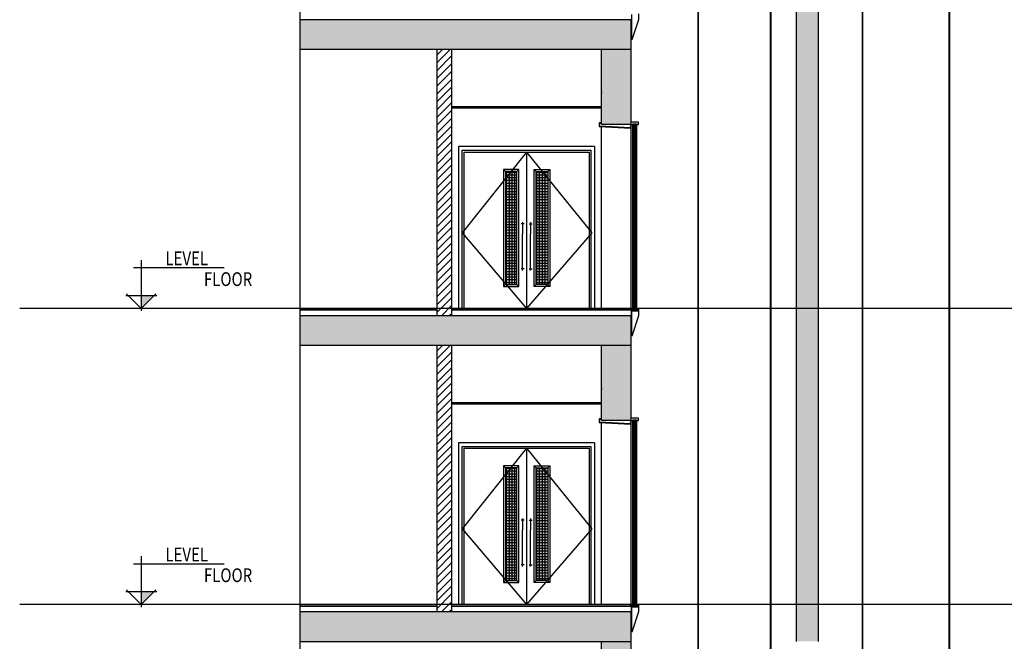
# Model space of a CAD drawing. Units: inches. Extents: x -23290 to 3628, y 18277 to 171457.
# Drawn here: x -23290 to -9903, y 58109 to 66559 of the extents above; entities that cross this region are included whole.
import ezdxf

# ---------------------------------------------------------------- set-up
doc = ezdxf.new("R2010")
doc.units = ezdxf.units.IN
doc.header["$MEASUREMENT"] = 0
doc.layers.add('freecads.com', color=7, linetype='Continuous')
doc.styles.add('1650 X LVL 400$0$ISO', font='isocp2.shx', dxfattribs={"width": 0.8})

msp = doc.modelspace()

# ---------------------------------------------------------------- hatches: boundary and pattern name
at = {"layer": 'freecads.com'}
h = msp.add_hatch(color=256, dxfattribs=at)
h.dxf.hatch_style = 1
h.paths.add_polyline_path([(-12428, 70184), (-12728, 70184), (-12728, 66159), (-12428, 66159)])
h = msp.add_hatch(color=256, dxfattribs=at)
h.dxf.hatch_style = 1
h.paths.add_polyline_path([(-15378, 66159), (-14978, 66159), (-14978, 66559), (-19478, 66559), (-19478, 66159)])
h = msp.add_hatch(color=256, dxfattribs=at)
h.dxf.hatch_style = 1
h.paths.add_polyline_path([(-15378, 65134), (-14978, 65134), (-14978, 66159), (-15378, 66159)])
h = msp.add_hatch(color=256, dxfattribs=at)
h.dxf.hatch_style = 1
h.paths.add_polyline_path([(-12428, 66159), (-12728, 66159), (-12728, 62134), (-12428, 62134)])
at = {"layer": 'freecads.com', "ltscale": 10}
for points in [[(-16530, 64494), (-16686, 64494), (-16686, 62961), (-16530, 62961)], [(-16267, 64494), (-16111, 64494), (-16111, 62961), (-16267, 62961)], [(-16530, 60469), (-16686, 60469), (-16686, 58936), (-16530, 58936)], [(-16267, 60469), (-16111, 60469), (-16111, 58936), (-16267, 58936)]]:
    msp.add_hatch(color=256, dxfattribs=at).paths.add_polyline_path(points)
at = {"layer": 'freecads.com'}
h = msp.add_hatch(color=256, dxfattribs=at)
h.dxf.hatch_style = 1
h.paths.add_polyline_path([(-15378, 62134), (-14978, 62134), (-14978, 62534), (-19478, 62534), (-19478, 62134)])
h = msp.add_hatch(color=256, dxfattribs=at)
h.dxf.hatch_style = 1
h.paths.add_polyline_path([(-15378, 61109), (-14978, 61109), (-14978, 62134), (-15378, 62134)])
h = msp.add_hatch(color=256, dxfattribs=at)
h.dxf.hatch_style = 1
h.paths.add_polyline_path([(-12428, 62134), (-12728, 62134), (-12728, 58109), (-12428, 58109)])
h = msp.add_hatch(color=256, dxfattribs=at)
h.dxf.hatch_style = 1
h.paths.add_polyline_path([(-15378, 58109), (-14978, 58109), (-14978, 58509), (-19478, 58509), (-19478, 58109)])
h = msp.add_hatch(color=256, dxfattribs=at)
h.dxf.hatch_style = 1
h.paths.add_polyline_path([(-15378, 57084), (-14978, 57084), (-14978, 58109), (-15378, 58109)])

# ---------------------------------------------------------------- linework, layer by layer
for p, q in [((-19478, 52062), (-19478, 93477)), ((-19478, 66159), (-19478, 66559)), ((-14969, 66284), (-14969, 66629)), ((-14879, 66559), (-14969, 66284)), ((-14879, 66639), (-14879, 66559)), ((-17618, 66159), (-17618, 62534)), ((-17618, 66078), (-17537, 66159)), ((-17618, 65972), (-17431, 66159)), ((-17418, 66159), (-17418, 62534)), ((-15378, 66159), (-14978, 66159)), ((-17618, 65866), (-17418, 66066)), ((-17618, 65760), (-17418, 65960)), ((-17618, 65654), (-17418, 65854)), ((-17618, 65548), (-17418, 65748)), ((-17618, 65442), (-17418, 65642)), ((-17618, 65336), (-17418, 65536)), ((-17618, 65230), (-17418, 65430)), ((-17618, 65124), (-17418, 65324)), ((-17618, 65018), (-17418, 65218)), ((-17618, 64912), (-17418, 65112)), ((-15378, 65159), (-15413, 65159)), ((-15413, 65159), (-15413, 65109)), ((-15413, 65109), (-14979, 65085)), ((-15408, 65113), (-15408, 65154)), ((-15408, 65154), (-15378, 65154)), ((-14984, 65090), (-15408, 65113)), ((-15378, 62634), (-15378, 65107)), ((-14984, 65134), (-14984, 65090)), ((-14879, 65168), (-14979, 65168)), ((-14979, 65168), (-14979, 65134)), ((-14979, 65134), (-14979, 62634)), ((-14979, 65085), (-14979, 65134)), ((-14979, 65134), (-14953, 65134)), ((-14953, 62634), (-14953, 65145)), ((-14953, 65145), (-14903, 65145)), ((-14953, 65134), (-14953, 65145)), ((-14953, 65145), (-14903, 65145)), ((-14941, 65145), (-14941, 62634)), ((-14928, 65145), (-14928, 62634)), ((-14916, 65145), (-14916, 62634)), ((-14903, 65145), (-14903, 62634)), ((-14903, 65145), (-14903, 65134)), ((-14903, 65134), (-14879, 65134)), ((-14879, 65134), (-14879, 65168)), ((-17618, 64805), (-17418, 65005)), ((-17618, 64699), (-17418, 64899)), ((-17323, 64834), (-17323, 62634)), ((-15473, 64834), (-17323, 64834)), ((-15473, 64834), (-15473, 62634)), ((-17618, 64593), (-17418, 64793)), ((-17618, 64487), (-17418, 64687)), ((-17273, 64784), (-15523, 64784)), ((-17273, 62634), (-17273, 64784)), ((-17248, 64759), (-15548, 64759)), ((-17248, 62634), (-17248, 64759)), ((-16398, 64759), (-16398, 62634)), ((-15548, 64759), (-15548, 62634)), ((-15523, 64784), (-15523, 62634)), ((-17618, 64381), (-17418, 64581)), ((-17618, 64275), (-17418, 64475)), ((-16686, 64494), (-16713, 64521)), ((-16503, 64521), (-16713, 64521)), ((-16713, 64521), (-16713, 62934)), ((-16530, 64494), (-16686, 64494)), ((-16686, 64494), (-16686, 62961)), ((-16686, 64488), (-16530, 64488)), ((-16686, 64451), (-16530, 64451)), ((-16686, 64413), (-16530, 64413)), ((-16671, 62961), (-16671, 64494)), ((-16633, 62961), (-16633, 64494)), ((-16596, 62961), (-16596, 64494)), ((-16558, 62961), (-16558, 64494)), ((-16530, 64494), (-16503, 64521)), ((-16530, 62961), (-16530, 64494)), ((-16503, 62934), (-16503, 64521)), ((-16267, 64494), (-16294, 64521)), ((-16294, 62934), (-16294, 64521)), ((-16294, 64521), (-16084, 64521)), ((-16267, 62961), (-16267, 64494)), ((-16267, 64494), (-16111, 64494)), ((-16267, 64488), (-16111, 64488)), ((-16267, 64451), (-16111, 64451)), ((-16267, 64413), (-16111, 64413)), ((-16258, 62961), (-16258, 64494)), ((-16221, 62961), (-16221, 64494)), ((-16183, 62961), (-16183, 64494)), ((-16146, 62961), (-16146, 64494)), ((-16111, 64494), (-16084, 64521)), ((-16111, 64494), (-16111, 62961)), ((-16084, 64521), (-16084, 62934)), ((-17618, 64169), (-17418, 64369)), ((-17618, 64063), (-17418, 64263)), ((-16686, 64376), (-16530, 64376)), ((-16686, 64338), (-16530, 64338)), ((-16686, 64301), (-16530, 64301)), ((-16686, 64263), (-16530, 64263)), ((-16267, 64376), (-16111, 64376)), ((-16267, 64338), (-16111, 64338)), ((-16267, 64301), (-16111, 64301)), ((-16267, 64263), (-16111, 64263)), ((-17618, 63957), (-17418, 64157)), ((-16686, 64226), (-16530, 64226)), ((-16686, 64188), (-16530, 64188)), ((-16686, 64151), (-16530, 64151)), ((-16267, 64226), (-16111, 64226)), ((-16267, 64188), (-16111, 64188)), ((-16267, 64151), (-16111, 64151)), ((-17618, 63851), (-17418, 64051)), ((-16686, 64113), (-16530, 64113)), ((-16686, 64076), (-16530, 64076)), ((-16686, 64038), (-16530, 64038)), ((-16686, 64001), (-16530, 64001)), ((-16267, 64113), (-16111, 64113)), ((-16267, 64076), (-16111, 64076)), ((-16267, 64038), (-16111, 64038)), ((-16267, 64001), (-16111, 64001)), ((-17618, 63745), (-17418, 63945)), ((-16686, 63963), (-16530, 63963)), ((-16686, 63926), (-16530, 63926)), ((-16686, 63888), (-16530, 63888)), ((-16267, 63963), (-16111, 63963)), ((-16267, 63926), (-16111, 63926)), ((-16267, 63888), (-16111, 63888)), ((-17618, 63639), (-17418, 63839)), ((-17618, 63533), (-17418, 63733)), ((-16686, 63851), (-16530, 63851)), ((-16686, 63813), (-16530, 63813)), ((-16686, 63776), (-16530, 63776)), ((-16686, 63738), (-16530, 63738)), ((-16432, 63783), (-16473, 63783)), ((-16452, 63805), (-16452, 63649)), ((-16365, 63783), (-16324, 63783)), ((-16344, 63805), (-16344, 63649)), ((-16267, 63851), (-16111, 63851)), ((-16267, 63813), (-16111, 63813)), ((-16267, 63776), (-16111, 63776)), ((-16267, 63738), (-16111, 63738)), ((-17618, 63427), (-17418, 63627)), ((-16686, 63701), (-16530, 63701)), ((-16686, 63663), (-16530, 63663)), ((-16686, 63626), (-16530, 63626)), ((-16452, 63150), (-16452, 63649)), ((-16344, 63150), (-16344, 63649)), ((-16267, 63701), (-16111, 63701)), ((-16267, 63663), (-16111, 63663)), ((-16267, 63626), (-16111, 63626)), ((-17618, 63321), (-17418, 63521)), ((-16686, 63588), (-16530, 63588)), ((-16686, 63551), (-16530, 63551)), ((-16686, 63513), (-16530, 63513)), ((-16686, 63476), (-16530, 63476)), ((-16267, 63588), (-16111, 63588)), ((-16267, 63551), (-16111, 63551)), ((-16267, 63513), (-16111, 63513)), ((-16267, 63476), (-16111, 63476)), ((-17618, 63214), (-17418, 63414)), ((-16686, 63438), (-16530, 63438)), ((-16686, 63401), (-16530, 63401)), ((-16686, 63363), (-16530, 63363)), ((-16686, 63326), (-16530, 63326)), ((-16267, 63438), (-16111, 63438)), ((-16267, 63401), (-16111, 63401)), ((-16267, 63363), (-16111, 63363)), ((-16267, 63326), (-16111, 63326)), ((-21638, 63291), (-21638, 62600)), ((-17618, 63108), (-17418, 63308)), ((-17618, 63002), (-17418, 63202)), ((-16686, 63288), (-16530, 63288)), ((-16686, 63251), (-16530, 63251)), ((-16686, 63213), (-16530, 63213)), ((-16267, 63288), (-16111, 63288)), ((-16267, 63251), (-16111, 63251)), ((-16267, 63213), (-16111, 63213)), ((-20511, 63185), (-21743, 63185)), ((-17618, 62896), (-17418, 63096)), ((-16686, 63176), (-16530, 63176)), ((-16686, 63138), (-16530, 63138)), ((-16686, 63101), (-16530, 63101)), ((-16686, 63063), (-16530, 63063)), ((-16432, 63173), (-16473, 63173)), ((-16365, 63173), (-16324, 63173)), ((-16267, 63176), (-16111, 63176)), ((-16267, 63138), (-16111, 63138)), ((-16267, 63101), (-16111, 63101)), ((-16267, 63063), (-16111, 63063)), ((-17618, 62790), (-17418, 62990)), ((-16686, 62961), (-16713, 62934)), ((-16713, 62934), (-16503, 62934)), ((-16686, 63026), (-16530, 63026)), ((-16686, 62988), (-16530, 62988)), ((-16686, 62961), (-16530, 62961)), ((-16530, 62961), (-16503, 62934)), ((-16267, 62961), (-16294, 62934)), ((-16084, 62934), (-16294, 62934)), ((-16267, 63026), (-16111, 63026)), ((-16267, 62988), (-16111, 62988)), ((-16111, 62961), (-16267, 62961)), ((-16111, 62961), (-16084, 62934)), ((-21848, 62810), (-21427, 62810)), ((-21638, 62634), (-21838, 62835)), ((-21438, 62835), (-21638, 62634)), ((-17618, 62684), (-17418, 62884)), ((-17618, 62578), (-17418, 62778)), ((-17556, 62534), (-17418, 62672)), ((-19478, 62134), (-19478, 62534)), ((-17450, 62534), (-17418, 62566)), ((-15523, 62634), (-17273, 62634)), ((-15548, 62634), (-17248, 62634)), ((-14979, 62614), (-14979, 62634)), ((-14979, 62634), (-14953, 62634)), ((-14979, 62614), (-14879, 62614)), ((-14879, 62614), (-14979, 62614)), ((-14978, 62634), (-14978, 62535)), ((-14969, 62259), (-14969, 62604)), ((-14969, 62604), (-14879, 62604)), ((-14879, 62534), (-14969, 62259)), ((-14953, 62623), (-14953, 62634)), ((-14953, 62634), (-14953, 62623)), ((-14903, 62623), (-14953, 62623)), ((-14953, 62623), (-14903, 62623)), ((-14941, 62634), (-14941, 62623)), ((-14928, 62634), (-14928, 62623)), ((-14916, 62634), (-14916, 62623)), ((-14903, 62634), (-14903, 62623)), ((-14903, 62623), (-14903, 62634)), ((-14903, 62634), (-14879, 62634)), ((-14903, 62634), (-14879, 62634)), ((-14903, 62634), (-14879, 62634)), ((-14903, 62634), (-14879, 62634)), ((-14879, 62634), (-14879, 62614)), ((-14879, 62614), (-14879, 62534)), ((-17618, 62134), (-17618, 58509)), ((-17618, 62053), (-17537, 62134)), ((-17618, 61947), (-17431, 62134)), ((-17418, 62134), (-17418, 58509)), ((-15378, 62134), (-14978, 62134)), ((-17618, 61841), (-17418, 62041)), ((-17618, 61735), (-17418, 61935)), ((-17618, 61629), (-17418, 61829)), ((-17618, 61523), (-17418, 61723)), ((-17618, 61417), (-17418, 61617)), ((-17618, 61311), (-17418, 61511)), ((-17618, 61205), (-17418, 61405)), ((-17618, 61099), (-17418, 61299)), ((-17618, 60993), (-17418, 61193)), ((-17618, 60887), (-17418, 61087)), ((-15378, 61134), (-15413, 61134)), ((-15413, 61134), (-15413, 61084)), ((-15413, 61084), (-14979, 61060)), ((-15408, 61088), (-15408, 61129)), ((-15408, 61129), (-15378, 61129)), ((-14984, 61065), (-15408, 61088)), ((-15378, 58609), (-15378, 61082)), ((-14984, 61109), (-14984, 61065)), ((-14879, 61143), (-14979, 61143)), ((-14979, 61143), (-14979, 61109)), ((-14979, 61109), (-14979, 58609)), ((-14979, 61060), (-14979, 61109)), ((-14979, 61109), (-14953, 61109)), ((-14953, 58609), (-14953, 61120)), ((-14953, 61120), (-14903, 61120)), ((-14953, 61109), (-14953, 61120)), ((-14953, 61120), (-14903, 61120)), ((-14941, 61120), (-14941, 58609)), ((-14928, 61120), (-14928, 58609)), ((-14916, 61120), (-14916, 58609)), ((-14903, 61120), (-14903, 58609)), ((-14903, 61120), (-14903, 61109)), ((-14903, 61109), (-14879, 61109)), ((-14879, 61109), (-14879, 61143)), ((-17618, 60780), (-17418, 60980)), ((-17618, 60674), (-17418, 60874)), ((-17323, 60809), (-17323, 58609)), ((-15473, 60809), (-17323, 60809)), ((-15473, 60809), (-15473, 58609)), ((-17618, 60568), (-17418, 60768)), ((-17618, 60462), (-17418, 60662)), ((-17273, 60759), (-15523, 60759)), ((-17273, 58609), (-17273, 60759)), ((-17248, 60734), (-15548, 60734)), ((-17248, 58609), (-17248, 60734)), ((-16398, 60734), (-16398, 58609)), ((-15548, 60734), (-15548, 58609)), ((-15523, 60759), (-15523, 58609)), ((-17618, 60356), (-17418, 60556)), ((-17618, 60250), (-17418, 60450)), ((-16686, 60469), (-16713, 60496)), ((-16503, 60496), (-16713, 60496)), ((-16713, 60496), (-16713, 58909)), ((-16530, 60469), (-16686, 60469)), ((-16686, 60469), (-16686, 58936)), ((-16686, 60463), (-16530, 60463)), ((-16686, 60426), (-16530, 60426)), ((-16686, 60388), (-16530, 60388)), ((-16671, 58936), (-16671, 60469)), ((-16633, 58936), (-16633, 60469)), ((-16596, 58936), (-16596, 60469)), ((-16558, 58936), (-16558, 60469)), ((-16530, 60469), (-16503, 60496)), ((-16530, 58936), (-16530, 60469)), ((-16503, 58909), (-16503, 60496)), ((-16267, 60469), (-16294, 60496)), ((-16294, 58909), (-16294, 60496)), ((-16294, 60496), (-16084, 60496)), ((-16267, 58936), (-16267, 60469)), ((-16267, 60469), (-16111, 60469)), ((-16267, 60463), (-16111, 60463)), ((-16267, 60426), (-16111, 60426)), ((-16267, 60388), (-16111, 60388)), ((-16258, 58936), (-16258, 60469)), ((-16221, 58936), (-16221, 60469)), ((-16183, 58936), (-16183, 60469)), ((-16146, 58936), (-16146, 60469)), ((-16111, 60469), (-16084, 60496)), ((-16111, 60469), (-16111, 58936)), ((-16084, 60496), (-16084, 58909)), ((-17618, 60144), (-17418, 60344)), ((-16686, 60351), (-16530, 60351)), ((-16686, 60313), (-16530, 60313)), ((-16686, 60276), (-16530, 60276)), ((-16267, 60351), (-16111, 60351)), ((-16267, 60313), (-16111, 60313)), ((-16267, 60276), (-16111, 60276)), ((-17618, 60038), (-17418, 60238)), ((-17618, 59932), (-17418, 60132)), ((-16686, 60238), (-16530, 60238)), ((-16686, 60201), (-16530, 60201)), ((-16686, 60163), (-16530, 60163)), ((-16686, 60126), (-16530, 60126)), ((-16267, 60238), (-16111, 60238)), ((-16267, 60201), (-16111, 60201)), ((-16267, 60163), (-16111, 60163)), ((-16267, 60126), (-16111, 60126)), ((-17618, 59826), (-17418, 60026)), ((-16686, 60088), (-16530, 60088)), ((-16686, 60051), (-16530, 60051)), ((-16686, 60013), (-16530, 60013)), ((-16686, 59976), (-16530, 59976)), ((-16267, 60088), (-16111, 60088)), ((-16267, 60051), (-16111, 60051)), ((-16267, 60013), (-16111, 60013)), ((-16267, 59976), (-16111, 59976)), ((-17618, 59720), (-17418, 59920)), ((-16686, 59938), (-16530, 59938)), ((-16686, 59901), (-16530, 59901)), ((-16686, 59863), (-16530, 59863)), ((-16267, 59938), (-16111, 59938)), ((-16267, 59901), (-16111, 59901)), ((-16267, 59863), (-16111, 59863)), ((-17618, 59614), (-17418, 59814)), ((-17618, 59508), (-17418, 59708)), ((-16686, 59826), (-16530, 59826)), ((-16686, 59788), (-16530, 59788)), ((-16686, 59751), (-16530, 59751)), ((-16686, 59713), (-16530, 59713)), ((-16432, 59758), (-16473, 59758)), ((-16452, 59780), (-16452, 59624)), ((-16365, 59758), (-16324, 59758)), ((-16344, 59780), (-16344, 59624)), ((-16267, 59826), (-16111, 59826)), ((-16267, 59788), (-16111, 59788)), ((-16267, 59751), (-16111, 59751)), ((-16267, 59713), (-16111, 59713)), ((-17618, 59402), (-17418, 59602)), ((-16686, 59676), (-16530, 59676)), ((-16686, 59638), (-16530, 59638)), ((-16686, 59601), (-16530, 59601)), ((-16452, 59125), (-16452, 59624)), ((-16344, 59125), (-16344, 59624)), ((-16267, 59676), (-16111, 59676)), ((-16267, 59638), (-16111, 59638)), ((-16267, 59601), (-16111, 59601)), ((-17618, 59296), (-17418, 59496)), ((-16686, 59563), (-16530, 59563)), ((-16686, 59526), (-16530, 59526)), ((-16686, 59488), (-16530, 59488)), ((-16686, 59451), (-16530, 59451)), ((-16267, 59563), (-16111, 59563)), ((-16267, 59526), (-16111, 59526)), ((-16267, 59488), (-16111, 59488)), ((-16267, 59451), (-16111, 59451)), ((-17618, 59189), (-17418, 59389)), ((-16686, 59413), (-16530, 59413)), ((-16686, 59376), (-16530, 59376)), ((-16686, 59338), (-16530, 59338)), ((-16267, 59413), (-16111, 59413)), ((-16267, 59376), (-16111, 59376)), ((-16267, 59338), (-16111, 59338)), ((-21638, 59266), (-21638, 58575)), ((-17618, 59083), (-17418, 59283)), ((-17618, 58977), (-17418, 59177)), ((-16686, 59301), (-16530, 59301)), ((-16686, 59263), (-16530, 59263)), ((-16686, 59226), (-16530, 59226)), ((-16686, 59188), (-16530, 59188)), ((-16267, 59301), (-16111, 59301)), ((-16267, 59263), (-16111, 59263)), ((-16267, 59226), (-16111, 59226)), ((-16267, 59188), (-16111, 59188)), ((-20511, 59160), (-21743, 59160)), ((-17618, 58871), (-17418, 59071)), ((-16686, 59151), (-16530, 59151)), ((-16686, 59113), (-16530, 59113)), ((-16686, 59076), (-16530, 59076)), ((-16686, 59038), (-16530, 59038)), ((-16432, 59148), (-16473, 59148)), ((-16365, 59148), (-16324, 59148)), ((-16267, 59151), (-16111, 59151)), ((-16267, 59113), (-16111, 59113)), ((-16267, 59076), (-16111, 59076)), ((-16267, 59038), (-16111, 59038)), ((-17618, 58765), (-17418, 58965)), ((-16686, 58936), (-16713, 58909)), ((-16713, 58909), (-16503, 58909)), ((-16686, 59001), (-16530, 59001)), ((-16686, 58963), (-16530, 58963)), ((-16686, 58936), (-16530, 58936)), ((-16530, 58936), (-16503, 58909)), ((-16267, 58936), (-16294, 58909)), ((-16084, 58909), (-16294, 58909)), ((-16267, 59001), (-16111, 59001)), ((-16267, 58963), (-16111, 58963)), ((-16111, 58936), (-16267, 58936)), ((-16111, 58936), (-16084, 58909)), ((-21848, 58785), (-21427, 58785)), ((-21638, 58609), (-21838, 58810)), ((-21438, 58810), (-21638, 58609)), ((-17618, 58659), (-17418, 58859)), ((-17618, 58553), (-17418, 58753)), ((-17556, 58509), (-17418, 58647)), ((-19478, 58109), (-19478, 58509)), ((-17450, 58509), (-17418, 58541)), ((-15523, 58609), (-17273, 58609)), ((-15548, 58609), (-17248, 58609)), ((-14979, 58589), (-14979, 58609)), ((-14979, 58609), (-14953, 58609)), ((-14979, 58589), (-14879, 58589)), ((-14879, 58589), (-14979, 58589)), ((-14978, 58609), (-14978, 58510)), ((-14969, 58234), (-14969, 58579)), ((-14969, 58579), (-14879, 58579)), ((-14879, 58509), (-14969, 58234)), ((-14953, 58598), (-14953, 58609)), ((-14953, 58609), (-14953, 58598)), ((-14903, 58598), (-14953, 58598)), ((-14953, 58598), (-14903, 58598)), ((-14941, 58609), (-14941, 58598)), ((-14928, 58609), (-14928, 58598)), ((-14916, 58609), (-14916, 58598)), ((-14903, 58609), (-14903, 58598)), ((-14903, 58598), (-14903, 58609)), ((-14903, 58609), (-14879, 58609)), ((-14903, 58609), (-14879, 58609)), ((-14903, 58609), (-14879, 58609)), ((-14903, 58609), (-14879, 58609)), ((-14879, 58609), (-14879, 58589)), ((-14879, 58589), (-14879, 58509)), ((-15378, 58109), (-14978, 58109))]:
    msp.add_line(p, q, dxfattribs=at)
at = {"layer": 'freecads.com', "ltscale": 125}
for p, q in [((-12728, 66159), (-12728, 70184)), ((-12428, 66159), (-12428, 70184)), ((-14978, 66559), (-19478, 66559)), ((-14978, 66159), (-14978, 66559)), ((-19478, 66159), (-15378, 66159)), ((-15378, 65134), (-15378, 66159)), ((-14978, 65134), (-14978, 66159)), ((-12728, 62134), (-12728, 66159)), ((-12428, 62134), (-12428, 66159)), ((-14978, 65134), (-15378, 65134)), ((-19478, 62634), (-17618, 62634)), ((-19478, 62614), (-17618, 62614)), ((-14978, 62534), (-19478, 62534)), ((-17418, 62634), (-14978, 62634)), ((-17418, 62614), (-14978, 62614)), ((-14978, 62134), (-14978, 62534)), ((-19478, 62134), (-15378, 62134)), ((-15378, 61109), (-15378, 62134)), ((-14978, 61109), (-14978, 62134)), ((-12728, 58109), (-12728, 62134)), ((-12428, 58109), (-12428, 62134)), ((-14978, 61109), (-15378, 61109)), ((-19478, 58609), (-17618, 58609)), ((-19478, 58589), (-17618, 58589)), ((-14978, 58509), (-19478, 58509)), ((-17418, 58609), (-14978, 58609)), ((-17418, 58589), (-14978, 58589)), ((-14978, 58109), (-14978, 58509)), ((-19478, 58109), (-15378, 58109)), ((-15378, 57084), (-15378, 58109)), ((-14978, 57084), (-14978, 58109))]:
    msp.add_line(p, q, dxfattribs=at)
at = {"layer": 'freecads.com', "ltscale": 0.1}
for p, q in [((-14067, 62635), (-14067, 66660)), ((-14061, 62635), (-14061, 66660)), ((-13080, 62635), (-13080, 66660)), ((-13074, 62635), (-13074, 66660)), ((-11833, 62635), (-11833, 66660)), ((-11827, 62635), (-11827, 66660)), ((-10652, 62635), (-10652, 66660)), ((-10646, 62635), (-10646, 66660)), ((-15379, 65579), (-15379, 65559)), ((-17418, 65379), (-15378, 65379)), ((-15378, 65359), (-17418, 65359)), ((-14067, 58610), (-14067, 62635)), ((-14061, 58610), (-14061, 62635)), ((-13080, 58610), (-13080, 62635)), ((-13074, 58610), (-13074, 62635)), ((-11833, 58610), (-11833, 62635)), ((-11827, 58610), (-11827, 62635)), ((-10652, 58610), (-10652, 62635)), ((-10646, 58610), (-10646, 62635)), ((-15379, 61554), (-15379, 61534)), ((-17418, 61354), (-15378, 61354)), ((-15378, 61334), (-17418, 61334)), ((-14067, 54585), (-14067, 58610)), ((-14061, 54585), (-14061, 58610)), ((-13080, 54585), (-13080, 58610)), ((-13074, 54585), (-13074, 58610)), ((-11833, 54585), (-11833, 58610)), ((-11827, 54585), (-11827, 58610)), ((-10652, 54585), (-10652, 58610)), ((-10646, 54585), (-10646, 58610))]:
    msp.add_line(p, q, dxfattribs=at)
at = {"layer": 'freecads.com', "ltscale": 0.5}
for p, q in [((-16398, 64759), (-17273, 63664)), ((-16398, 64759), (-15511, 63664)), ((-17273, 63664), (-16398, 62634)), ((-15511, 63664), (-16398, 62634)), ((-16398, 60734), (-17273, 59639)), ((-16398, 60734), (-15511, 59639)), ((-17273, 59639), (-16398, 58609)), ((-15511, 59639), (-16398, 58609))]:
    msp.add_line(p, q, dxfattribs=at)
at = {"layer": 'freecads.com', "ltscale": 2}
for p, q in [((3628, 62634), (-23290, 62634)), ((3628, 58609), (-23290, 58609))]:
    msp.add_line(p, q, dxfattribs=at)
at = {"layer": 'freecads.com', "ltscale": 5}
for p, q in [((-21435, 62634), (-21840, 62634)), ((-21435, 58609), (-21840, 58609))]:
    msp.add_line(p, q, dxfattribs=at)
at = {"layer": 'freecads.com'}
for points in [[(-21638, 62810), (-21462, 62810), (-21638, 62634), (-21462, 62810)], [(-21638, 58785), (-21462, 58785), (-21638, 58609), (-21462, 58785)]]:
    msp.add_solid(points, dxfattribs=at)

# ---------------------------------------------------------------- texts
at = {"layer": 'freecads.com', "style": '1650 X LVL 400$0$ISO', "width": 0.8}
for tag, p, s, height in [('LEVEL', (-21310, 63221), '%%p 0.00', 187.5), ('FLOOR', (-20785, 62939), '', 187), ('LEVEL', (-21310, 59196), '%%p 0.00', 187.5), ('FLOOR', (-20785, 58914), '', 187)]:
    msp.add_attdef(tag, p, s, height=height, dxfattribs=at)

doc.saveas('drawing.dxf')
